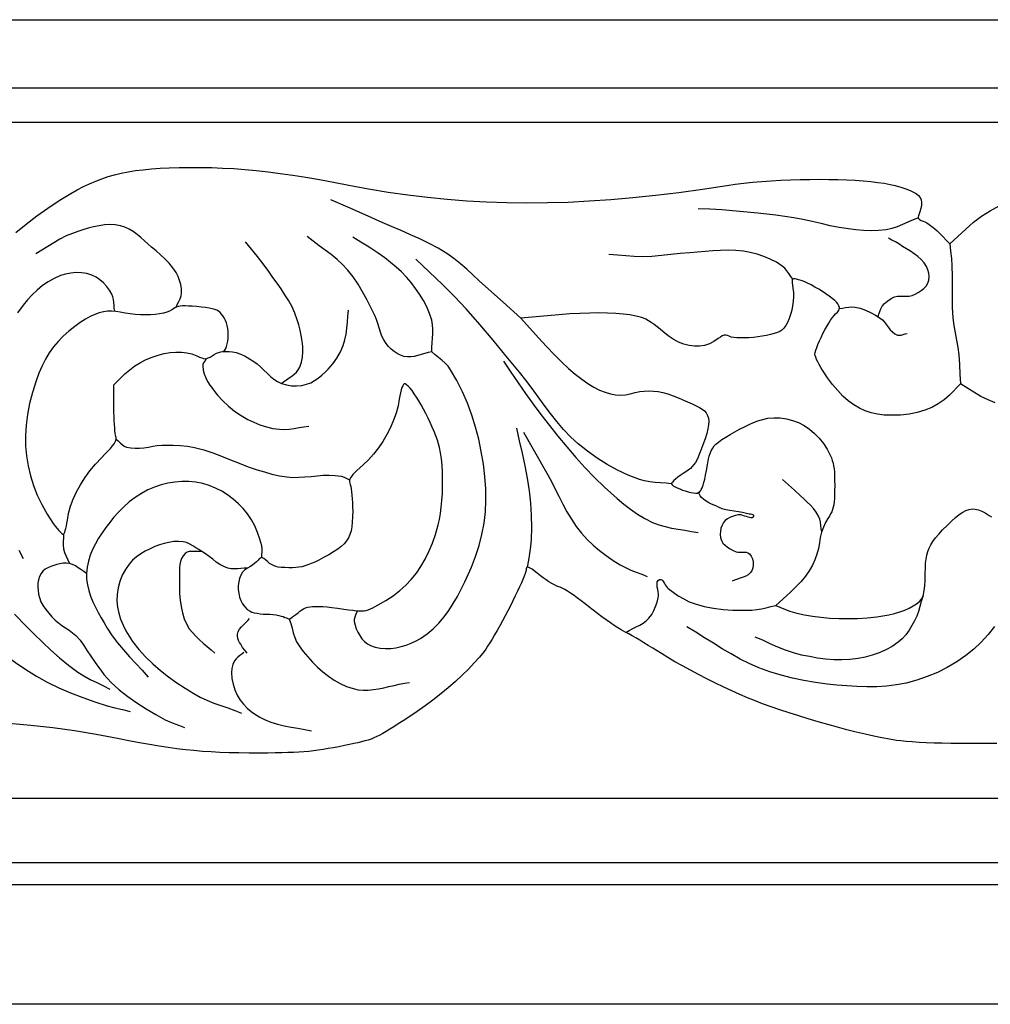
# Model space of a CAD drawing. Extents: x -3.6 to 18.5, y -14.5 to -10.8.
# Drawn here: x 3.6 to 7.1, y -14.4 to -10.8 of the extents above; entities that cross this region are included whole.
import ezdxf

# ---------------------------------------------------------------- set-up
doc = ezdxf.new("R2010")
doc.units = 0
doc.header["$MEASUREMENT"] = 0
doc.layers.add('Vector Layer 1', color=7, linetype='Continuous', lineweight=30)

msp = doc.modelspace()

# ---------------------------------------------------------------- linework, layer by layer
at = {"layer": 'Vector Layer 1', "color": 18, "lineweight": 30, "true_color": 0x000000}
for p, q in [((-3.5464, -11.0866), (17.0899, -11.0866)), ((-3.5464, -11.2114), (17.0899, -11.2114)), ((6.0732, -12.3902), (6.0732, -12.3902)), ((-3.5464, -13.6502), (17.0899, -13.6502)), ((-3.5464, -13.882), (17.0899, -13.882)), ((-3.5464, -13.962), (17.0899, -13.962))]:
    msp.add_line(p, q, dxfattribs=at)
at = {"layer": 'Vector Layer 1', "color": 18, "lineweight": 30, "true_color": 0x000000, "extrusion": (0, 0, -1)}
for points in [[(3.5464, -10.8413), (-17.0899, -10.8413)], [(-3.5606, -11.6097), (-3.5972, -11.579), (-3.6355, -11.5493), (-3.6754, -11.5209), (-3.7166, -11.4938), (-3.7587, -11.4684), (-3.7587, -11.4684), (-3.7817, -11.4555), (-3.8042, -11.4438), (-3.8264, -11.4332), (-3.8485, -11.4237), (-3.8708, -11.4151), (-3.8935, -11.4075), (-3.9167, -11.4009), (-3.9407, -11.3951), (-3.9658, -11.3901), (-3.9921, -11.3859), (-4.0198, -11.3825), (-4.0492, -11.3797), (-4.0804, -11.3775), (-4.1138, -11.3759), (-4.1494, -11.3749), (-4.1876, -11.3743), (-4.1876, -11.3743), (-4.2273, -11.3744), (-4.2668, -11.3751), (-4.3064, -11.3766), (-4.3463, -11.3788), (-4.3867, -11.3818), (-4.4279, -11.3857), (-4.4702, -11.3904), (-4.5139, -11.396), (-4.5592, -11.4024), (-4.6063, -11.4099), (-4.6555, -11.4183), (-4.707, -11.4277), (-4.7612, -11.4381), (-4.7612, -11.4381), (-4.8329, -11.4515), (-4.9041, -11.4633), (-4.975, -11.4735), (-5.0458, -11.4822), (-5.1166, -11.4893), (-5.1877, -11.4949), (-5.2592, -11.4989), (-5.3314, -11.5013), (-5.4043, -11.5022), (-5.4782, -11.5014), (-5.5532, -11.4992), (-5.6296, -11.4953), (-5.7075, -11.4899), (-5.7872, -11.483), (-5.8687, -11.4744), (-5.9523, -11.4643), (-6.0381, -11.4527), (-6.1264, -11.4395), (-6.1264, -11.4395), (-6.1558, -11.4352), (-6.1868, -11.4314), (-6.219, -11.4281), (-6.2522, -11.4252), (-6.2862, -11.4227), (-6.3208, -11.4207), (-6.3557, -11.4191), (-6.3906, -11.418), (-6.4255, -11.4174), (-6.4599, -11.4172), (-6.4938, -11.4174), (-6.5268, -11.4181), (-6.5587, -11.4192), (-6.5894, -11.4208), (-6.6185, -11.4228), (-6.6458, -11.4253), (-6.6712, -11.4282), (-6.6943, -11.4316), (-6.715, -11.4355), (-6.7329, -11.4397), (-6.7329, -11.4397), (-6.7538, -11.4457), (-6.7718, -11.4514), (-6.7871, -11.4572), (-6.7998, -11.4631), (-6.8101, -11.4694), (-6.818, -11.4761), (-6.8236, -11.4834), (-6.8272, -11.4915), (-6.8288, -11.5005), (-6.8286, -11.5106), (-6.8266, -11.522), (-6.823, -11.5347), (-6.8179, -11.549), (-6.8179, -11.549), (-6.8169, -11.5542), (-6.8181, -11.5588), (-6.8214, -11.5627), (-6.8269, -11.5659), (-6.8345, -11.5685), (-6.8345, -11.5685), (-6.8405, -11.5707), (-6.8479, -11.5747), (-6.8563, -11.5802), (-6.8655, -11.587), (-6.875, -11.5947), (-6.8844, -11.603), (-6.8934, -11.6118), (-6.8934, -11.6118), (-6.9305, -11.6497), (-6.9305, -11.6497), (-6.9879, -11.5966), (-6.9879, -11.5966), (-7.0159, -11.5725), (-7.0455, -11.5505), (-7.0767, -11.5307), (-7.1092, -11.5131)], [(-6.8171, -11.5561), (-6.7978, -11.5639), (-6.7788, -11.5722), (-6.7597, -11.5805), (-6.7404, -11.5883), (-6.7208, -11.5947), (-6.7008, -11.5993), (-6.7008, -11.5993), (-6.6738, -11.6024), (-6.6466, -11.603), (-6.6193, -11.6018), (-6.592, -11.5993), (-6.5649, -11.5964), (-6.5649, -11.5964), (-6.5317, -11.5915), (-6.4988, -11.5849), (-6.4661, -11.5773), (-6.4334, -11.5695), (-6.4006, -11.5622), (-6.3676, -11.5561), (-6.3676, -11.5561), (-6.3028, -11.547), (-6.2378, -11.5395), (-6.1727, -11.5332), (-6.1075, -11.5277), (-6.1075, -11.5277), (-6.0651, -11.5252), (-6.0227, -11.5233)], [(-5.061, -12.0399), (-5.0484, -12.0425), (-5.0359, -12.0459), (-5.0233, -12.0496), (-5.0107, -12.0532), (-4.9981, -12.0561), (-4.9855, -12.058), (-4.9731, -12.0582), (-4.9607, -12.0565), (-4.9607, -12.0565), (-4.9481, -12.0523), (-4.9361, -12.0463), (-4.925, -12.0386), (-4.9146, -12.0298), (-4.905, -12.02), (-4.8964, -12.0097), (-4.8964, -12.0097), (-4.8879, -11.9968), (-4.8813, -11.9829), (-4.8759, -11.9683), (-4.8713, -11.9532), (-4.8667, -11.9381), (-4.8616, -11.9232), (-4.8554, -11.9089), (-4.8554, -11.9089), (-4.8412, -11.8801), (-4.8267, -11.8514), (-4.8115, -11.823), (-4.7951, -11.7954), (-4.7773, -11.7689), (-4.7575, -11.7438), (-4.7575, -11.7438), (-4.7391, -11.7242), (-4.7191, -11.7061), (-4.6981, -11.6891), (-4.6765, -11.6728), (-4.6545, -11.6568), (-4.6327, -11.6407), (-4.6114, -11.624)], [(-5.9262, -12.5164), (-5.9067, -12.5142), (-5.8871, -12.5125), (-5.8675, -12.5109), (-5.8481, -12.5087), (-5.8289, -12.5053), (-5.8102, -12.5), (-5.8102, -12.5), (-5.7704, -12.4846), (-5.7316, -12.4665), (-5.694, -12.4459), (-5.6577, -12.4231), (-5.6228, -12.3982), (-5.5896, -12.3714), (-5.5896, -12.3714), (-5.5623, -12.3463), (-5.5368, -12.3195), (-5.5126, -12.2914), (-5.4896, -12.2622), (-5.4672, -12.2323), (-5.4452, -12.2021), (-5.4231, -12.1718), (-5.4008, -12.142), (-5.3777, -12.1128), (-5.3777, -12.1128), (-5.3298, -12.0555), (-5.2822, -11.998), (-5.2341, -11.9409), (-5.1848, -11.8848), (-5.1848, -11.8848), (-5.143, -11.8404), (-5.1, -11.7971), (-5.1, -11.7971), (-5.0521, -11.7509), (-5.0036, -11.7051)], [(-6.5322, -11.8836), (-6.5434, -11.8821), (-6.5546, -11.8802), (-6.5659, -11.8785), (-6.5771, -11.8776), (-6.5882, -11.8784), (-6.5882, -11.8784), (-6.6075, -11.8827), (-6.6263, -11.8892), (-6.6445, -11.8975), (-6.662, -11.9072), (-6.6788, -11.9179), (-6.6788, -11.9179), (-6.6874, -11.9248), (-6.695, -11.9331), (-6.702, -11.9421), (-6.7089, -11.9514), (-6.7159, -11.9603), (-6.7235, -11.9682), (-6.7319, -11.9747), (-6.7417, -11.9792), (-6.7417, -11.9792), (-6.7485, -11.9802), (-6.7555, -11.9793), (-6.7626, -11.9773), (-6.7697, -11.9751), (-6.7767, -11.9734)], [(-6.0945, -12.5993), (-6.0883, -12.597), (-6.0803, -12.5936), (-6.0711, -12.5894), (-6.0614, -12.5843), (-6.0517, -12.5786), (-6.0427, -12.5725), (-6.035, -12.566), (-6.0292, -12.5593), (-6.026, -12.5526), (-6.026, -12.5526), (-6.0261, -12.5493), (-6.0277, -12.5461), (-6.03, -12.5429), (-6.032, -12.5397)], [(-6.0945, -12.5993), (-6.1081, -12.6049), (-6.1224, -12.6087), (-6.1373, -12.6114), (-6.1525, -12.6135), (-6.1677, -12.6156), (-6.1826, -12.6183), (-6.1972, -12.6222), (-6.1972, -12.6222), (-6.2013, -12.6232), (-6.2062, -12.6239), (-6.2112, -12.6246), (-6.2158, -12.6256), (-6.2195, -12.6271), (-6.2217, -12.6293), (-6.222, -12.6324), (-6.222, -12.6324), (-6.2201, -12.6363), (-6.2171, -12.6383), (-6.2129, -12.6388), (-6.208, -12.6381), (-6.2024, -12.6366), (-6.1964, -12.6345), (-6.1901, -12.6323), (-6.1838, -12.6301), (-6.1776, -12.6285), (-6.1718, -12.6277), (-6.1665, -12.628), (-6.1665, -12.628), (-6.1566, -12.6303), (-6.1467, -12.6334), (-6.1371, -12.6373), (-6.1282, -12.6422), (-6.1203, -12.6483), (-6.1139, -12.6558), (-6.1139, -12.6558), (-6.1085, -12.6654), (-6.1047, -12.676), (-6.1025, -12.6872), (-6.102, -12.6985), (-6.1034, -12.7097), (-6.1066, -12.7201), (-6.1066, -12.7201), (-6.112, -12.7296), (-6.1195, -12.7379), (-6.1284, -12.7449), (-6.1384, -12.7511), (-6.1488, -12.7564), (-6.1592, -12.761), (-6.1592, -12.761), (-6.1659, -12.7628), (-6.1733, -12.7632), (-6.1808, -12.7629), (-6.1883, -12.7626), (-6.1954, -12.7629), (-6.2019, -12.7646), (-6.2074, -12.7683), (-6.2074, -12.7683), (-6.2137, -12.7767), (-6.2182, -12.7867), (-6.2207, -12.7976), (-6.2213, -12.8088), (-6.2198, -12.8198), (-6.2162, -12.8297), (-6.2162, -12.8297), (-6.2105, -12.8377), (-6.2032, -12.844), (-6.1944, -12.8489), (-6.1847, -12.853), (-6.1745, -12.8564), (-6.1641, -12.8598), (-6.154, -12.8634), (-6.1446, -12.8677)], [(-7.1003, -13.4532), (-7.0666, -13.4535), (-7.033, -13.4536), (-6.9996, -13.4536), (-6.9667, -13.4533), (-6.9347, -13.4529), (-6.9036, -13.4522), (-6.874, -13.4514), (-6.8458, -13.4503), (-6.8195, -13.449), (-6.7953, -13.4476), (-6.7735, -13.4459), (-6.7542, -13.444), (-6.7378, -13.4419), (-6.7378, -13.4419), (-6.7128, -13.4379), (-6.6855, -13.4328), (-6.6562, -13.4267), (-6.6253, -13.4198), (-6.5929, -13.4121), (-6.5594, -13.4037), (-6.5251, -13.3946), (-6.4902, -13.3851), (-6.4551, -13.375), (-6.42, -13.3646), (-6.3852, -13.3538), (-6.351, -13.3428), (-6.3177, -13.3317), (-6.2856, -13.3205), (-6.2549, -13.3094), (-6.226, -13.2983), (-6.226, -13.2983), (-6.2005, -13.2879), (-6.1732, -13.2762), (-6.1445, -13.2633), (-6.1148, -13.2494), (-6.0846, -13.2349), (-6.0542, -13.2197), (-6.024, -13.2043), (-5.9944, -13.1887), (-5.9658, -13.1731), (-5.9387, -13.1578), (-5.9134, -13.143), (-5.8903, -13.1289), (-5.8903, -13.1289), (-5.8747, -13.1191), (-5.8587, -13.1092), (-5.8426, -13.0994), (-5.8268, -13.0899), (-5.8115, -13.0808), (-5.7971, -13.0723), (-5.7837, -13.0646), (-5.7718, -13.0578), (-5.7615, -13.0521), (-5.7532, -13.0477), (-5.7532, -13.0477), (-5.744, -13.0426), (-5.7328, -13.0358), (-5.7199, -13.0274), (-5.7057, -13.0178), (-5.6906, -13.0071), (-5.6749, -12.9957), (-5.6589, -12.9838), (-5.6431, -12.9717), (-5.6277, -12.9596), (-5.6277, -12.9596), (-5.6142, -12.9488), (-5.6007, -12.9385), (-5.5873, -12.9287), (-5.5745, -12.9195), (-5.5623, -12.9112), (-5.5511, -12.9038), (-5.5409, -12.8976), (-5.5322, -12.8926), (-5.525, -12.8891), (-5.5197, -12.8872), (-5.5197, -12.8872), (-5.5126, -12.8848), (-5.504, -12.8809), (-5.4944, -12.8759), (-5.4841, -12.8698), (-5.4736, -12.8629), (-5.4632, -12.8556), (-5.4534, -12.8479), (-5.4534, -12.8479), (-5.4413, -12.8382), (-5.4312, -12.8303), (-5.4229, -12.8242), (-5.4162, -12.82), (-5.411, -12.8174), (-5.4071, -12.8165), (-5.4043, -12.8172), (-5.4026, -12.8195), (-5.4016, -12.8231), (-5.4013, -12.8283), (-5.4013, -12.8283), (-5.4006, -12.833), (-5.3984, -12.8401), (-5.395, -12.8494), (-5.3903, -12.8607), (-5.3846, -12.8736), (-5.378, -12.888), (-5.3706, -12.9037), (-5.3625, -12.9204), (-5.3538, -12.9378), (-5.3447, -12.9558), (-5.3352, -12.974), (-5.3256, -12.9924), (-5.3159, -13.0105), (-5.3062, -13.0282), (-5.2967, -13.0453), (-5.2875, -13.0615), (-5.2787, -13.0766), (-5.2704, -13.0903), (-5.2628, -13.1024), (-5.2559, -13.1127), (-5.25, -13.1209), (-5.25, -13.1209), (-5.2335, -13.1413), (-5.2147, -13.1625), (-5.1937, -13.1844), (-5.1709, -13.2067), (-5.1463, -13.2293), (-5.1204, -13.2519), (-5.0934, -13.2744), (-5.0654, -13.2964), (-5.0368, -13.3177), (-5.0078, -13.3382), (-4.9787, -13.3577), (-4.9787, -13.3577), (-4.9584, -13.3708), (-4.9403, -13.3825), (-4.9241, -13.3928), (-4.9097, -13.4019), (-4.8965, -13.4098), (-4.8845, -13.4168), (-4.8733, -13.4228), (-4.8627, -13.4281), (-4.8523, -13.4328), (-4.8419, -13.4369), (-4.8312, -13.4406), (-4.82, -13.444), (-4.8079, -13.4472), (-4.7948, -13.4503), (-4.7802, -13.4535), (-4.764, -13.4568), (-4.7458, -13.4604), (-4.7254, -13.4645), (-4.7254, -13.4645), (-4.7056, -13.4683), (-4.6869, -13.4717), (-4.6691, -13.4746), (-4.6517, -13.4772), (-4.6346, -13.4795), (-4.6174, -13.4814), (-4.5998, -13.483), (-4.5815, -13.4843), (-4.5623, -13.4853), (-4.5418, -13.4861), (-4.5197, -13.4867), (-4.4958, -13.4871), (-4.4698, -13.4874), (-4.4413, -13.4875), (-4.4413, -13.4875), (-4.4019, -13.4874), (-4.365, -13.487), (-4.33, -13.4862), (-4.2967, -13.4851), (-4.2647, -13.4835), (-4.2335, -13.4814), (-4.2027, -13.4789), (-4.1721, -13.4757), (-4.1411, -13.472), (-4.1095, -13.4677), (-4.0768, -13.4626), (-4.0426, -13.4569), (-4.0066, -13.4504), (-3.9683, -13.4432), (-3.9274, -13.4351), (-3.9274, -13.4351), (-3.8496, -13.4204), (-3.7716, -13.4077), (-3.6931, -13.3968), (-3.6142, -13.388), (-3.5346, -13.381)], [(-5.7614, -13.0521), (-5.7737, -13.0451), (-5.7864, -13.0387), (-5.7992, -13.0323), (-5.8118, -13.0258), (-5.8238, -13.0185), (-5.835, -13.0103), (-5.845, -13.0006), (-5.845, -13.0006), (-5.8547, -12.9878), (-5.8626, -12.9737), (-5.869, -12.9587), (-5.8743, -12.9432), (-5.8786, -12.9276), (-5.8786, -12.9276), (-5.8795, -12.9208), (-5.8792, -12.9133), (-5.878, -12.9054), (-5.8765, -12.8974), (-5.8751, -12.8895), (-5.8741, -12.8821), (-5.874, -12.8753), (-5.8751, -12.8695), (-5.878, -12.8649), (-5.883, -12.8618), (-5.883, -12.8618), (-5.8873, -12.8613), (-5.8911, -12.8628), (-5.8945, -12.8659), (-5.8977, -12.8702), (-5.9007, -12.8752), (-5.9036, -12.8805), (-5.9067, -12.8857), (-5.91, -12.8903), (-5.9137, -12.894), (-5.9137, -12.894), (-5.9318, -12.9075), (-5.9506, -12.9202), (-5.9702, -12.9316), (-5.9905, -12.9415), (-6.0116, -12.9495), (-6.0116, -12.9495), (-6.0446, -12.9586), (-6.0784, -12.9651), (-6.1127, -12.9693), (-6.1472, -12.9716), (-6.1817, -12.9722), (-6.2162, -12.9714), (-6.2162, -12.9714), (-6.2336, -12.9698), (-6.2509, -12.9668), (-6.2681, -12.963), (-6.2853, -12.959), (-6.3025, -12.9554)], [(-6.833, -12.9232), (-6.8275, -12.9409), (-6.8225, -12.9587), (-6.8173, -12.9765), (-6.8112, -12.9939), (-6.8035, -13.0106), (-6.8035, -13.0106), (-6.794, -13.0277), (-6.7836, -13.0445), (-6.7721, -13.0604), (-6.7592, -13.075), (-6.7446, -13.0879), (-6.7446, -13.0879), (-6.723, -13.1026), (-6.7, -13.1154), (-6.6757, -13.126), (-6.6507, -13.1348), (-6.6251, -13.1417), (-6.5993, -13.1467), (-6.5993, -13.1467), (-6.5703, -13.1502), (-6.541, -13.1515), (-6.5117, -13.1508), (-6.4823, -13.1485), (-6.453, -13.1447), (-6.4239, -13.1397), (-6.3951, -13.1338), (-6.3951, -13.1338), (-6.3663, -13.1261), (-6.3382, -13.1162), (-6.3104, -13.1049), (-6.2829, -13.0929), (-6.2554, -13.0808), (-6.2277, -13.0695)], [(-4.3949, -13.1273), (-4.3867, -13.1168), (-4.3785, -13.1063), (-4.3715, -13.0951), (-4.3715, -13.0951), (-4.3678, -13.0882), (-4.3642, -13.081), (-4.3613, -13.0736), (-4.3596, -13.0661), (-4.3598, -13.0586), (-4.3598, -13.0586), (-4.3627, -13.049), (-4.3677, -13.0403), (-4.3742, -13.0322), (-4.3815, -13.0246), (-4.3893, -13.0171), (-4.3968, -13.0095), (-4.4036, -13.0016)], [(-7.0922, -13.0313), (-7.0688, -13.0601), (-7.0436, -13.0872), (-7.0167, -13.1125), (-6.9881, -13.1356), (-6.9881, -13.1356), (-6.9555, -13.1582), (-6.9213, -13.1785), (-6.8856, -13.1965), (-6.8488, -13.2119), (-6.8111, -13.2248), (-6.7728, -13.2349), (-6.7728, -13.2349), (-6.7378, -13.2416), (-6.7025, -13.2458), (-6.6668, -13.2481), (-6.6309, -13.2486), (-6.595, -13.2476), (-6.5591, -13.2454), (-6.5233, -13.2423), (-6.4877, -13.2386), (-6.4877, -13.2386), (-6.4457, -13.2332), (-6.4039, -13.2261), (-6.3624, -13.2173), (-6.3214, -13.2067), (-6.2809, -13.1942), (-6.2412, -13.1798), (-6.2412, -13.1798), (-6.207, -13.165), (-6.1738, -13.1483), (-6.1413, -13.1301), (-6.1092, -13.1109), (-6.0775, -13.0911), (-6.0458, -13.0712), (-6.014, -13.0515), (-5.9818, -13.0326)], [(-17.0899, -14.3942), (3.5464, -14.3942)]]:
    msp.add_lwpolyline(points, dxfattribs=at)
at = {"layer": 'Vector Layer 1', "color": 18, "lineweight": 30, "true_color": 0x000000}
for points in [[(5.3828, -11.9181), (5.319, -11.8606), (5.2548, -11.8035), (5.2548, -11.8035), (5.2321, -11.7832), (5.2097, -11.7624), (5.1873, -11.7418), (5.1644, -11.7217), (5.1407, -11.7027), (5.1159, -11.6852), (5.1159, -11.6852), (5.0843, -11.666), (5.0516, -11.6485), (5.0182, -11.6325), (4.9843, -11.6173), (4.9502, -11.6025), (4.916, -11.5878), (4.8822, -11.5726), (4.8822, -11.5726), (4.8205, -11.5449), (4.7585, -11.5179), (4.6966, -11.4908)], [(4.1382, -11.8789), (4.1428, -11.8688), (4.148, -11.8587), (4.1529, -11.8486), (4.1566, -11.8383), (4.1585, -11.8275), (4.1585, -11.8275), (4.1581, -11.8122), (4.1556, -11.797), (4.1512, -11.782), (4.1453, -11.7676), (4.1382, -11.7539), (4.1382, -11.7539), (4.1266, -11.7362), (4.1132, -11.7198), (4.0983, -11.7044), (4.0826, -11.6898), (4.0663, -11.6757), (4.0499, -11.6619), (4.0499, -11.6619), (4.037, -11.6506), (4.024, -11.6389), (4.0109, -11.6272), (3.9975, -11.616), (3.9836, -11.6058), (3.9691, -11.5968), (3.9538, -11.5897), (3.9377, -11.5847), (3.9377, -11.5847), (3.9186, -11.5816), (3.8993, -11.5808), (3.8799, -11.5819), (3.8604, -11.5846), (3.8409, -11.5887), (3.8215, -11.5938), (3.8023, -11.5996), (3.7834, -11.6059), (3.7648, -11.6123), (3.7648, -11.6123), (3.7415, -11.6217), (3.7191, -11.6332), (3.6972, -11.646), (3.6757, -11.6595), (3.6542, -11.673), (3.6324, -11.6858)], [(4.5187, -12.1539), (4.5274, -12.1469), (4.5366, -12.1403), (4.5461, -12.1339), (4.5555, -12.1274), (4.5644, -12.1206), (4.5724, -12.1132), (4.5792, -12.1048), (4.5844, -12.0953), (4.5844, -12.0953), (4.5904, -12.0774), (4.594, -12.0588), (4.5955, -12.0398), (4.5952, -12.0204), (4.5932, -12.0008), (4.5901, -11.9813), (4.5859, -11.9619), (4.5809, -11.9429), (4.5756, -11.9244), (4.5756, -11.9244), (4.5672, -11.9007), (4.5568, -11.8779), (4.5447, -11.8557), (4.5314, -11.8341), (4.5172, -11.813), (4.5026, -11.7921), (4.4878, -11.7713), (4.4733, -11.7505), (4.4733, -11.7505), (4.4532, -11.7227), (4.4319, -11.6958), (4.4101, -11.6691), (4.3886, -11.6424)], [(5.061, -12.0399), (5.0615, -12.0235), (5.0626, -12.0071), (5.064, -11.9907), (5.0649, -11.9743), (5.0651, -11.958), (5.064, -11.9418), (5.061, -11.9259), (5.061, -11.9259), (5.0533, -11.9013), (5.0432, -11.8776), (5.031, -11.8545), (5.0173, -11.8323), (5.0025, -11.8108), (4.9869, -11.79), (4.9869, -11.79), (4.9701, -11.7701), (4.9519, -11.7515), (4.9325, -11.7339), (4.9124, -11.7171), (4.892, -11.7009), (4.892, -11.7009), (4.8641, -11.6809), (4.8351, -11.6624), (4.8057, -11.6445), (4.7765, -11.6264)], [(6.6718, -11.9132), (6.6749, -11.9035), (6.6777, -11.8937), (6.6811, -11.8841), (6.6861, -11.8755), (6.6861, -11.8755), (6.6955, -11.8649), (6.7065, -11.8556), (6.7186, -11.8479), (6.7314, -11.8419), (6.7314, -11.8419), (6.7416, -11.8394), (6.7521, -11.8387), (6.7629, -11.839), (6.7736, -11.8393), (6.7842, -11.8386), (6.7943, -11.836), (6.7943, -11.836), (6.8056, -11.8313), (6.8168, -11.8256), (6.8275, -11.819), (6.8371, -11.8113), (6.8452, -11.8024), (6.8513, -11.7922), (6.8513, -11.7922), (6.8548, -11.7806), (6.8559, -11.7683), (6.8548, -11.7558), (6.8517, -11.7436), (6.8469, -11.7323), (6.8469, -11.7323), (6.8383, -11.7187), (6.8277, -11.7067), (6.8156, -11.6959), (6.8024, -11.6861), (6.7884, -11.6769), (6.7741, -11.6681), (6.7598, -11.6594), (6.7461, -11.6505), (6.7461, -11.6505), (6.7342, -11.6432), (6.7218, -11.6366), (6.7095, -11.63)], [(6.9305, -11.6497), (6.9333, -11.6762), (6.9362, -11.7026), (6.9384, -11.7291), (6.9384, -11.7291), (6.9395, -11.7668), (6.9393, -11.8045), (6.9389, -11.8423), (6.9392, -11.88), (6.9413, -11.9176), (6.9413, -11.9176), (6.9447, -11.9443), (6.9494, -11.9709), (6.9546, -11.9973), (6.9595, -12.0239), (6.9632, -12.0506), (6.9632, -12.0506), (6.9659, -12.0852), (6.9673, -12.12), (6.9687, -12.1548)], [(6.3642, -11.7773), (6.3569, -11.7675), (6.3501, -11.7574), (6.343, -11.7474), (6.3352, -11.7382), (6.3262, -11.7303), (6.3262, -11.7303), (6.3052, -11.7167), (6.2828, -11.7053), (6.2593, -11.6957), (6.2351, -11.6879), (6.2105, -11.6817), (6.1858, -11.6769), (6.1858, -11.6769), (6.1584, -11.6737), (6.1308, -11.6728), (6.1031, -11.6736), (6.0753, -11.6756), (6.0475, -11.6781), (6.0197, -11.6807), (5.9919, -11.6827), (5.9919, -11.6827), (5.9578, -11.6854), (5.9237, -11.6889), (5.8896, -11.6925), (5.8555, -11.6954), (5.8213, -11.6967), (5.8213, -11.6967), (5.7911, -11.6959), (5.7609, -11.6937), (5.7308, -11.691), (5.7006, -11.6885)], [(3.9168, -11.8934), (3.9155, -11.8829), (3.9148, -11.8722), (3.914, -11.8615), (3.9127, -11.851), (3.9104, -11.8408), (3.9065, -11.8312), (3.9065, -11.8312), (3.8979, -11.8168), (3.8878, -11.8032), (3.8763, -11.7907), (3.8635, -11.7796), (3.8496, -11.7703), (3.8347, -11.7631), (3.8347, -11.7631), (3.8164, -11.7576), (3.7974, -11.7546), (3.7778, -11.754), (3.7583, -11.7557), (3.7391, -11.7594), (3.7207, -11.7649), (3.7207, -11.7649), (3.6981, -11.7746), (3.6767, -11.7867), (3.6564, -11.8009), (3.6372, -11.8169), (3.6191, -11.8343), (3.6022, -11.8526), (3.5864, -11.8716), (3.5864, -11.8716), (3.566, -11.8995)], [(7.0941, -12.2237), (7.0686, -12.2135), (7.0428, -12.2008), (7.0167, -12.1854), (7.0167, -12.1854), (6.9687, -12.1548), (6.9687, -12.1548), (6.9289, -12.1956), (6.9289, -12.1956), (6.91, -12.2128), (6.889, -12.2277), (6.8658, -12.2404), (6.8406, -12.2507), (6.8133, -12.2587), (6.7839, -12.2644), (6.7524, -12.2678), (6.7189, -12.2689), (6.7189, -12.2689), (6.6939, -12.2679), (6.6701, -12.2648), (6.6473, -12.2596), (6.6254, -12.2521), (6.6043, -12.2425), (6.5839, -12.2305), (6.5642, -12.2161), (6.5449, -12.1992), (6.5261, -12.1799), (6.5075, -12.1579), (6.4892, -12.1333), (6.4709, -12.1059), (6.4709, -12.1059), (6.4648, -12.0958), (6.4591, -12.0858), (6.4541, -12.0762), (6.4499, -12.0673), (6.4467, -12.0596), (6.4447, -12.0533), (6.444, -12.0488), (6.444, -12.0488), (6.4448, -12.0426), (6.447, -12.0343), (6.4504, -12.0243), (6.4549, -12.0129), (6.4602, -12.0006), (6.4663, -11.9875), (6.4729, -11.9742), (6.4798, -11.961), (6.4868, -11.9481), (6.4938, -11.9361), (6.5006, -11.9252), (6.507, -11.9158), (6.5129, -11.9082), (6.5179, -11.9029), (6.5179, -11.9029), (6.525, -11.8962), (6.5296, -11.8904), (6.5319, -11.8851), (6.5321, -11.8797), (6.5302, -11.8738), (6.5264, -11.8668), (6.5264, -11.8668), (6.5219, -11.861), (6.5151, -11.8543), (6.5061, -11.8469), (6.4956, -11.8389), (6.4837, -11.8305), (6.4708, -11.8221), (6.4574, -11.8138), (6.4437, -11.8059), (6.4301, -11.7986), (6.4171, -11.792), (6.4049, -11.7865), (6.394, -11.7822), (6.3846, -11.7794), (6.3846, -11.7794), (6.3769, -11.7776), (6.3709, -11.7766), (6.3665, -11.7765), (6.3635, -11.7777), (6.3618, -11.7803), (6.3612, -11.7847), (6.3616, -11.791), (6.3627, -11.7996), (6.3644, -11.8106), (6.3644, -11.8106), (6.366, -11.8255), (6.3662, -11.8412), (6.3653, -11.8574), (6.3632, -11.8738), (6.36, -11.8899), (6.3559, -11.9055), (6.351, -11.9201), (6.3452, -11.9335), (6.3389, -11.9451), (6.3319, -11.9548), (6.3245, -11.9621), (6.3245, -11.9621), (6.3177, -11.9663), (6.3084, -11.9703), (6.297, -11.974), (6.2839, -11.9775), (6.2694, -11.9806), (6.254, -11.9833), (6.238, -11.9856), (6.2218, -11.9875), (6.2057, -11.9888), (6.1903, -11.9896), (6.1757, -11.9898), (6.1625, -11.9893), (6.151, -11.9882), (6.1415, -11.9864), (6.1345, -11.9838), (6.1345, -11.9838), (6.1281, -11.981), (6.122, -11.9798), (6.1159, -11.9802), (6.1096, -11.9824), (6.1026, -11.9863), (6.0949, -11.992), (6.0949, -11.992), (6.0793, -12.0028), (6.0628, -12.011), (6.0454, -12.0164), (6.0274, -12.0193), (6.0089, -12.0195), (5.9899, -12.0171), (5.9708, -12.0122), (5.9516, -12.0046), (5.9325, -11.9946), (5.9137, -11.982), (5.8953, -11.9669), (5.8953, -11.9669), (5.8851, -11.9581), (5.8744, -11.9496), (5.8636, -11.9415), (5.853, -11.9342), (5.8428, -11.9277), (5.8334, -11.9223), (5.8251, -11.9182), (5.8183, -11.9156), (5.8183, -11.9156), (5.7986, -11.9108), (5.7764, -11.9068), (5.7518, -11.9037), (5.7249, -11.9014), (5.6957, -11.9), (5.6645, -11.8995), (5.6312, -11.8999), (5.596, -11.9011), (5.5589, -11.9032), (5.5201, -11.9062), (5.5201, -11.9062), (5.3828, -11.9181), (5.3828, -11.9181), (5.4466, -11.9895), (5.4466, -11.9895), (5.4754, -12.0211), (5.503, -12.0499), (5.5294, -12.0761), (5.5547, -12.0995), (5.579, -12.1203), (5.6022, -12.1385), (5.6246, -12.1541), (5.646, -12.1672), (5.6667, -12.1778), (5.6866, -12.1859), (5.7059, -12.1916), (5.7245, -12.1949), (5.7426, -12.1959), (5.7602, -12.1946), (5.7773, -12.191), (5.7773, -12.191), (5.7948, -12.1867), (5.8116, -12.1835), (5.828, -12.1815), (5.8443, -12.1808), (5.8608, -12.1815), (5.8776, -12.1835), (5.8951, -12.187), (5.9134, -12.1919), (5.9328, -12.1984), (5.9536, -12.2064), (5.9761, -12.2161), (6.0004, -12.2274), (6.0268, -12.2405), (6.0268, -12.2405), (6.037, -12.2464), (6.0453, -12.253), (6.0518, -12.2605), (6.0565, -12.269), (6.0594, -12.2788), (6.0605, -12.2901), (6.0598, -12.3031), (6.0574, -12.3179), (6.0532, -12.3348), (6.0474, -12.354), (6.0398, -12.3756), (6.0398, -12.3756), (6.0335, -12.3927), (6.0278, -12.4072), (6.0225, -12.4196), (6.0174, -12.4301), (6.0123, -12.4391), (6.0069, -12.4469), (6.001, -12.4538), (5.9944, -12.4602), (5.9869, -12.4663), (5.9782, -12.4725), (5.9681, -12.4792), (5.9681, -12.4792), (5.958, -12.4859), (5.9489, -12.4925), (5.9409, -12.4988), (5.9344, -12.5046), (5.9296, -12.5096), (5.9268, -12.5136), (5.9262, -12.5164), (5.9262, -12.5164), (5.9282, -12.5195), (5.9326, -12.5231), (5.9389, -12.5269), (5.9468, -12.5308), (5.9558, -12.5347), (5.9657, -12.5384), (5.976, -12.5418), (5.9863, -12.5447), (5.9964, -12.5471), (6.0058, -12.5487), (6.0141, -12.5495), (6.0141, -12.5495), (6.0187, -12.5492), (6.0229, -12.5479), (6.0268, -12.5455), (6.0304, -12.5418), (6.0338, -12.5367), (6.0371, -12.53), (6.0402, -12.5215), (6.0433, -12.5112), (6.0463, -12.4988), (6.0494, -12.4843), (6.0527, -12.4675), (6.0561, -12.4481), (6.0597, -12.4262), (6.0597, -12.4262), (6.0619, -12.4165), (6.0653, -12.4065), (6.0698, -12.3966), (6.0749, -12.3874), (6.0805, -12.3795), (6.0863, -12.3732), (6.0863, -12.3732), (6.096, -12.3652), (6.1082, -12.3565), (6.1223, -12.3473), (6.1379, -12.3378), (6.1545, -12.3283), (6.1718, -12.3191), (6.1892, -12.3103), (6.2063, -12.3022), (6.2226, -12.2951), (6.2377, -12.2892), (6.2511, -12.2847), (6.2511, -12.2847), (6.2734, -12.2796), (6.2959, -12.2774), (6.3185, -12.278), (6.3408, -12.2812), (6.3628, -12.287), (6.3841, -12.2953), (6.4046, -12.3059), (6.4241, -12.3188), (6.4423, -12.3339), (6.4591, -12.3511), (6.4742, -12.3703), (6.4874, -12.3914), (6.4874, -12.3914), (6.4936, -12.4028), (6.4988, -12.4131), (6.5031, -12.4228), (6.5066, -12.4321), (6.5093, -12.4416), (6.5114, -12.4516), (6.513, -12.4624), (6.514, -12.4745), (6.5147, -12.4883), (6.515, -12.5041), (6.5151, -12.5224), (6.5151, -12.5224), (6.515, -12.5405), (6.5147, -12.5561), (6.5141, -12.5696), (6.5132, -12.5813), (6.5118, -12.5915), (6.5099, -12.6005), (6.5075, -12.6088), (6.5044, -12.6166), (6.5006, -12.6243), (6.496, -12.6323), (6.4905, -12.6408), (6.4905, -12.6408), (6.482, -12.6556), (6.4745, -12.6726), (6.4681, -12.691), (6.4632, -12.71), (6.4601, -12.7287), (6.4601, -12.7287), (6.4566, -12.7499), (6.4513, -12.7704), (6.444, -12.7905), (6.4347, -12.8101), (6.4232, -12.8296), (6.4095, -12.849), (6.3936, -12.8684), (6.3753, -12.8879), (6.3546, -12.9078), (6.3546, -12.9078), (6.3025, -12.9554), (6.3025, -12.9554), (6.3313, -12.9673), (6.3313, -12.9673), (6.3538, -12.9755), (6.3787, -12.9827), (6.4057, -12.9888), (6.4347, -12.9939), (6.4652, -12.9978), (6.4971, -13.0005), (6.53, -13.0021), (6.5637, -13.0025), (6.5979, -13.0016), (6.6324, -12.9995), (6.6667, -12.9962)], [(3.7461, -12.6475), (3.7507, -12.6226), (3.7579, -12.5971), (3.7675, -12.5712), (3.7794, -12.5452), (3.7935, -12.5194), (3.8096, -12.4939), (3.8276, -12.4691), (3.8473, -12.4452), (3.8687, -12.4224), (3.8687, -12.4224), (3.8815, -12.4095), (3.8924, -12.398), (3.9014, -12.388), (3.9087, -12.3793), (3.9144, -12.3717), (3.9185, -12.365), (3.9211, -12.3592), (3.9224, -12.354), (3.9225, -12.3494), (3.9215, -12.3452), (3.9215, -12.3452), (3.9202, -12.3407), (3.919, -12.3338), (3.9179, -12.3248), (3.9168, -12.314), (3.9159, -12.3016), (3.9152, -12.2881), (3.9145, -12.2737), (3.9141, -12.2586), (3.9139, -12.2431), (3.9139, -12.2431), (3.9132, -12.1587), (3.9132, -12.1587), (3.9539, -12.1197), (3.9539, -12.1197), (3.9713, -12.1044), (3.9901, -12.0906), (4.0099, -12.0783), (4.0306, -12.0677), (4.0518, -12.0587), (4.0734, -12.0514), (4.095, -12.0459), (4.1165, -12.0423), (4.1375, -12.0405), (4.1579, -12.0408), (4.1774, -12.0431), (4.1958, -12.0475), (4.2127, -12.0541), (4.2127, -12.0541), (4.2228, -12.0587), (4.2309, -12.062), (4.2377, -12.064), (4.2436, -12.0646), (4.2491, -12.064), (4.2547, -12.062), (4.261, -12.0587), (4.2683, -12.0541), (4.2683, -12.0541), (4.2764, -12.0493), (4.2847, -12.0451), (4.2927, -12.0418), (4.2997, -12.0396), (4.3052, -12.0388), (4.3052, -12.0388), (4.3099, -12.0375), (4.314, -12.0337), (4.3177, -12.0278), (4.3207, -12.0202), (4.3232, -12.0111), (4.325, -12.0009), (4.3261, -11.9899), (4.3265, -11.9785), (4.3262, -11.967), (4.325, -11.9556), (4.3231, -11.9449), (4.3203, -11.935), (4.3166, -11.9263), (4.3166, -11.9263), (4.3118, -11.9174), (4.3073, -11.9098), (4.3026, -11.9034), (4.2976, -11.898), (4.292, -11.8935), (4.2855, -11.8898), (4.2778, -11.8868), (4.2686, -11.8843), (4.2577, -11.8822), (4.2448, -11.8803), (4.2296, -11.8786), (4.2118, -11.8768), (4.2118, -11.8768), (4.1961, -11.8755), (4.1827, -11.8746), (4.1713, -11.8742), (4.1616, -11.8743), (4.1533, -11.875), (4.1462, -11.8763), (4.1399, -11.8783), (4.134, -11.8809), (4.1285, -11.8843), (4.1228, -11.8884), (4.1228, -11.8884), (4.1151, -11.8931), (4.1049, -11.8971), (4.0925, -11.9004), (4.0783, -11.903), (4.0625, -11.9049), (4.0456, -11.9061), (4.0278, -11.9065), (4.0094, -11.9061), (3.9908, -11.905), (3.9723, -11.9031), (3.9542, -11.9004), (3.9369, -11.8969), (3.9369, -11.8969), (3.9214, -11.894), (3.9062, -11.8927), (3.8912, -11.8931), (3.8761, -11.8953), (3.8607, -11.8992), (3.8448, -11.905), (3.8283, -11.9128), (3.811, -11.9225), (3.7925, -11.9343), (3.7728, -11.9482), (3.7728, -11.9482), (3.7508, -11.9655), (3.7307, -11.9834), (3.7125, -12.0021), (3.6959, -12.0219), (3.6809, -12.043), (3.6673, -12.0657), (3.6548, -12.0901), (3.6434, -12.1165), (3.6329, -12.145), (3.6329, -12.145), (3.62, -12.1861), (3.6098, -12.2263), (3.6023, -12.2656), (3.5973, -12.3042), (3.595, -12.342), (3.5954, -12.3791), (3.5985, -12.4156), (3.6042, -12.4516), (3.6126, -12.487), (3.6237, -12.5221), (3.6375, -12.5567), (3.654, -12.5911), (3.6733, -12.6252), (3.6952, -12.6591), (3.6952, -12.6591), (3.7022, -12.6688), (3.709, -12.6775), (3.7154, -12.6849), (3.7212, -12.6908), (3.7261, -12.6951), (3.7299, -12.6973), (3.7325, -12.6974), (3.7325, -12.6974), (3.7344, -12.6951), (3.7364, -12.6907), (3.7385, -12.6845), (3.7407, -12.6767), (3.7427, -12.6678), (3.7445, -12.6579), (3.7461, -12.6475)], [(4.3052, -12.0388), (4.3176, -12.0391), (4.3301, -12.0391), (4.3425, -12.0397), (4.3547, -12.0418), (4.3547, -12.0418), (4.3715, -12.0477), (4.3876, -12.0555), (4.4032, -12.0645), (4.4184, -12.0741), (4.4184, -12.0741), (4.4314, -12.0835), (4.4436, -12.0942), (4.4554, -12.1056), (4.467, -12.1171), (4.4788, -12.1282), (4.4912, -12.1384), (4.5044, -12.1472), (4.5187, -12.1539), (4.5187, -12.1539), (4.5363, -12.159), (4.5546, -12.1619), (4.5732, -12.1626), (4.5917, -12.1609), (4.6095, -12.1568), (4.6095, -12.1568), (4.6243, -12.1512), (4.6383, -12.1436), (4.6515, -12.1345), (4.6641, -12.1243), (4.6759, -12.1133), (4.6872, -12.1019), (4.6872, -12.1019), (4.7038, -12.0828), (4.7185, -12.0621), (4.7312, -12.04), (4.7414, -12.0169), (4.7414, -12.0169), (4.7476, -11.9965), (4.7518, -11.9755), (4.7545, -11.9541), (4.7565, -11.9325), (4.7584, -11.9109), (4.7611, -11.8895)], [(4.7925, -12.9741), (4.7897, -12.9818), (4.7863, -12.9896), (4.7833, -12.9973), (4.7814, -13.0051), (4.7814, -13.013), (4.7814, -13.013), (4.7842, -13.026), (4.7885, -13.039), (4.7941, -13.0518), (4.801, -13.0639), (4.8091, -13.075), (4.8184, -13.0849), (4.8288, -13.0931), (4.8403, -13.0995), (4.8403, -13.0995), (4.8574, -13.1055), (4.8754, -13.1092), (4.8939, -13.1107), (4.9128, -13.1101), (4.9318, -13.1076), (4.9507, -13.1035), (4.9692, -13.0978), (4.9872, -13.0908), (5.0044, -13.0828), (5.0205, -13.0737), (5.0205, -13.0737), (5.0442, -13.0575), (5.0661, -13.0391), (5.0865, -13.0187), (5.1053, -12.9966), (5.1227, -12.9731), (5.1388, -12.9483), (5.1538, -12.9226), (5.1677, -12.8963), (5.1808, -12.8696), (5.193, -12.8428), (5.2045, -12.8162), (5.2045, -12.8162), (5.2193, -12.7779), (5.2319, -12.7386), (5.242, -12.6985), (5.2496, -12.6578), (5.2545, -12.6168), (5.2567, -12.5757), (5.256, -12.5347), (5.256, -12.5347), (5.2526, -12.4898), (5.2473, -12.4448), (5.2399, -12.4), (5.2304, -12.3554), (5.2189, -12.3113), (5.2053, -12.2678), (5.1895, -12.2252), (5.1715, -12.1837), (5.1514, -12.1433), (5.1291, -12.1043), (5.1291, -12.1043), (5.1199, -12.0917), (5.1092, -12.0805), (5.0974, -12.0701), (5.0851, -12.0602), (5.0728, -12.0502), (5.061, -12.0399)], [(4.247, -12.0644), (4.2441, -12.0696), (4.2408, -12.0747), (4.2377, -12.0799), (4.2354, -12.0852), (4.2346, -12.0909), (4.2346, -12.0909), (4.236, -12.1055), (4.2397, -12.1197), (4.2452, -12.1335), (4.2522, -12.1469), (4.2604, -12.16), (4.2693, -12.1725), (4.2786, -12.1847), (4.288, -12.1964), (4.288, -12.1964), (4.3067, -12.2172), (4.3273, -12.2363), (4.3495, -12.2538), (4.3729, -12.2695), (4.3972, -12.2835), (4.3972, -12.2835), (4.4188, -12.2941), (4.4412, -12.3031), (4.4642, -12.3105), (4.4877, -12.316), (4.5114, -12.3194), (4.5114, -12.3194), (4.5291, -12.32), (4.5468, -12.3188), (4.5645, -12.3163), (4.5822, -12.3132), (4.5999, -12.3101), (4.6176, -12.3077)], [(5.3204, -12.0739), (5.347, -12.1126), (5.3732, -12.1515), (5.3995, -12.1903), (5.4266, -12.2287), (5.4548, -12.2661), (5.4548, -12.2661), (5.4855, -12.3053), (5.5165, -12.3442), (5.5481, -12.3828), (5.5804, -12.4207), (5.6137, -12.4576), (5.6482, -12.4934), (5.684, -12.5278), (5.684, -12.5278), (5.7069, -12.5486), (5.7302, -12.5691), (5.754, -12.589), (5.7786, -12.6079), (5.804, -12.6254), (5.8303, -12.6413), (5.8577, -12.6552), (5.8577, -12.6552), (5.8801, -12.6639), (5.9031, -12.6706), (5.9266, -12.6757), (5.9505, -12.6798), (5.9745, -12.6836), (5.9985, -12.6875), (6.0221, -12.6923)], [(4.5784, -12.9811), (4.5852, -12.9757), (4.5918, -12.9711), (4.5985, -12.9672), (4.6056, -12.964), (4.6133, -12.9615), (4.6217, -12.9598), (4.6311, -12.9586), (4.6418, -12.9582), (4.6539, -12.9584), (4.6676, -12.9591), (4.6833, -12.9605), (4.701, -12.9625), (4.7211, -12.965), (4.7437, -12.9681), (4.7437, -12.9681), (4.7611, -12.9705), (4.7759, -12.9724), (4.7884, -12.9738), (4.7992, -12.9745), (4.8085, -12.9746), (4.8168, -12.974), (4.8244, -12.9727), (4.8319, -12.9706), (4.8396, -12.9676), (4.8479, -12.9637), (4.8573, -12.9589), (4.868, -12.9531), (4.868, -12.9531), (4.8959, -12.9369), (4.9216, -12.9197), (4.9454, -12.9014), (4.9672, -12.8819), (4.9871, -12.861), (5.0054, -12.8385), (5.022, -12.8144), (5.0371, -12.7884), (5.0508, -12.7606), (5.0632, -12.7306), (5.0745, -12.6984), (5.0846, -12.6638), (5.0846, -12.6638), (5.089, -12.6449), (5.0927, -12.6237), (5.0956, -12.6006), (5.0979, -12.5762), (5.0994, -12.5508), (5.1002, -12.525), (5.1002, -12.4991), (5.0995, -12.4736), (5.0981, -12.4489), (5.0958, -12.4255), (5.0928, -12.4039), (5.0891, -12.3845), (5.0891, -12.3845), (5.0857, -12.3718), (5.0814, -12.358), (5.076, -12.3432), (5.0699, -12.3277), (5.063, -12.3117), (5.0556, -12.2953), (5.0477, -12.2789), (5.0394, -12.2626), (5.031, -12.2466), (5.0225, -12.2312), (5.014, -12.2167), (5.0056, -12.2031), (4.9975, -12.1908), (4.9898, -12.1799), (4.9827, -12.1707), (4.9762, -12.1634), (4.9704, -12.1583), (4.9656, -12.1555), (4.9617, -12.1552), (4.9617, -12.1552), (4.9591, -12.1574), (4.9564, -12.162), (4.9535, -12.1687), (4.9508, -12.1772), (4.9482, -12.1872), (4.9459, -12.1982), (4.944, -12.21), (4.944, -12.21), (4.9393, -12.2351), (4.9323, -12.2608), (4.9231, -12.2868), (4.912, -12.3126), (4.899, -12.3381), (4.8845, -12.3628), (4.8685, -12.3864), (4.8513, -12.4086), (4.8331, -12.429), (4.814, -12.4472), (4.814, -12.4472), (4.8016, -12.4583), (4.7912, -12.4678), (4.7827, -12.4759), (4.776, -12.483), (4.771, -12.4891), (4.7674, -12.4945), (4.7652, -12.4995), (4.7642, -12.5042), (4.7643, -12.5089), (4.7653, -12.5138), (4.7671, -12.5191), (4.7671, -12.5191), (4.7688, -12.5252), (4.7704, -12.5337), (4.7719, -12.5443), (4.7732, -12.5566), (4.7742, -12.5702), (4.775, -12.5847), (4.7756, -12.5996), (4.7757, -12.6147), (4.7757, -12.6147), (4.7754, -12.6357), (4.7744, -12.6544), (4.7726, -12.671), (4.7697, -12.6858), (4.7657, -12.6991), (4.7603, -12.7111), (4.7533, -12.7221), (4.7447, -12.7324), (4.7342, -12.7423), (4.7217, -12.7519), (4.707, -12.7617), (4.69, -12.7717), (4.6704, -12.7824), (4.6704, -12.7824), (4.6539, -12.791), (4.6393, -12.7982), (4.6262, -12.8041), (4.6143, -12.8088), (4.6032, -12.8124), (4.5925, -12.8152), (4.5818, -12.8171), (4.5707, -12.8182), (4.5588, -12.8188), (4.5457, -12.8189), (4.5457, -12.8189), (4.5309, -12.8185), (4.5181, -12.8177), (4.5072, -12.8162), (4.4978, -12.8142), (4.4896, -12.8113), (4.4822, -12.8077), (4.4755, -12.8031), (4.469, -12.7976), (4.469, -12.7976), (4.4613, -12.7906), (4.4553, -12.7858), (4.4505, -12.7832), (4.4464, -12.7825), (4.4426, -12.7838), (4.4387, -12.787), (4.4343, -12.792), (4.4343, -12.792), (4.429, -12.7974), (4.4219, -12.8035), (4.4137, -12.8096), (4.4049, -12.8154), (4.3962, -12.8203), (4.3962, -12.8203), (4.3866, -12.8268), (4.3786, -12.8354), (4.3722, -12.8457), (4.3675, -12.8573), (4.3644, -12.87), (4.3629, -12.8834), (4.363, -12.8972), (4.3646, -12.911), (4.3677, -12.9245), (4.3723, -12.9374), (4.3785, -12.9493), (4.386, -12.96), (4.3951, -12.969), (4.4056, -12.976), (4.4056, -12.976), (4.4119, -12.9787), (4.4204, -12.9811), (4.4305, -12.9831), (4.4416, -12.9848), (4.4532, -12.9859), (4.4647, -12.9865), (4.4647, -12.9865), (4.4762, -12.9869), (4.4879, -12.9879), (4.4992, -12.9893), (4.5094, -12.9911), (4.5181, -12.9931), (4.5246, -12.9953), (4.5246, -12.9953), (4.5307, -12.9979), (4.5364, -13.0002), (4.5412, -13.0021), (4.5449, -13.0034), (4.5469, -13.0041), (4.5469, -13.0041), (4.5488, -13.0034), (4.5525, -13.0012), (4.5576, -12.9976), (4.5638, -12.9929), (4.5708, -12.9873), (4.5784, -12.9811)], [(5.4068, -12.8165), (5.4108, -12.7918), (5.4151, -12.767), (5.4189, -12.7422), (5.4211, -12.7172), (5.4211, -12.7172), (5.4222, -12.6734), (5.4212, -12.6294), (5.4183, -12.5856), (5.4138, -12.5419), (5.4138, -12.5419), (5.4071, -12.4962), (5.3983, -12.4509), (5.3884, -12.4057), (5.3782, -12.3606), (5.3685, -12.3154)], [(3.9222, -12.3554), (3.9294, -12.3614), (3.9364, -12.3679), (3.9435, -12.3742), (3.951, -12.3796), (3.9594, -12.3833), (3.9594, -12.3833), (3.9748, -12.3867), (3.9904, -12.3879), (4.0062, -12.3874), (4.0222, -12.3857), (4.0383, -12.3833), (4.0544, -12.3806), (4.0705, -12.3782), (4.0866, -12.3765), (4.1026, -12.376), (4.1026, -12.376), (4.1283, -12.3766), (4.154, -12.3779), (4.1796, -12.3804), (4.2049, -12.3848), (4.2049, -12.3848), (4.2381, -12.3934), (4.2706, -12.4041), (4.3027, -12.4163), (4.3347, -12.4292), (4.3666, -12.4421), (4.3988, -12.4543), (4.4314, -12.4651), (4.4314, -12.4651), (4.4577, -12.4731), (4.4842, -12.4807), (4.511, -12.4871), (4.538, -12.4914), (4.538, -12.4914), (4.5597, -12.4929), (4.5815, -12.4926), (4.6034, -12.4912), (4.6253, -12.4892), (4.6472, -12.487), (4.669, -12.4854), (4.6908, -12.4847), (4.7124, -12.4856), (4.7338, -12.4885), (4.7338, -12.4885), (4.7444, -12.4919), (4.7545, -12.4967), (4.7647, -12.5015)], [(5.3917, -12.3301), (5.4763, -12.4773), (5.4763, -12.4773), (5.4914, -12.5047), (5.5058, -12.5328), (5.5199, -12.561), (5.5342, -12.5891), (5.549, -12.6168), (5.5649, -12.6437), (5.5822, -12.6697), (5.6014, -12.6943), (5.6014, -12.6943), (5.6217, -12.7165), (5.6435, -12.7373), (5.6666, -12.7568), (5.6908, -12.7751), (5.7157, -12.7923), (5.7412, -12.8084), (5.7412, -12.8084), (5.7598, -12.8185), (5.7792, -12.8272), (5.799, -12.835), (5.819, -12.8426), (5.8387, -12.8507)], [(6.4685, -12.6896), (6.4667, -12.678), (6.4654, -12.6663), (6.4639, -12.6546), (6.4614, -12.6432), (6.4573, -12.6324), (6.4573, -12.6324), (6.4489, -12.6184), (6.4388, -12.6056), (6.4275, -12.5936), (6.4156, -12.5821), (6.4034, -12.5708), (6.3915, -12.5594), (6.3915, -12.5594), (6.3705, -12.5394), (6.3489, -12.5202), (6.3272, -12.5009)], [(4.4475, -12.7825), (4.448, -12.7718), (4.4487, -12.761), (4.4489, -12.7503), (4.4475, -12.7399), (4.4475, -12.7399), (4.4409, -12.7155), (4.4325, -12.6916), (4.4224, -12.6682), (4.4104, -12.6459), (4.3964, -12.6248), (4.3806, -12.6054), (4.3806, -12.6054), (4.3632, -12.5878), (4.3444, -12.5713), (4.3244, -12.5563), (4.3032, -12.5429), (4.281, -12.5313), (4.258, -12.5219), (4.2344, -12.5148), (4.2344, -12.5148), (4.2099, -12.5101), (4.1848, -12.5078), (4.1594, -12.5078), (4.1341, -12.5099), (4.109, -12.5141), (4.0844, -12.5201), (4.0605, -12.528), (4.0605, -12.528), (4.0363, -12.5383), (4.013, -12.5508), (3.9907, -12.5652), (3.9694, -12.5814), (3.9493, -12.599), (3.9304, -12.6178), (3.913, -12.6376), (3.913, -12.6376), (3.8987, -12.6552), (3.8848, -12.6735), (3.8714, -12.6924), (3.8589, -12.7119), (3.8474, -12.732), (3.8373, -12.7526), (3.8287, -12.7736), (3.822, -12.7951), (3.8173, -12.817), (3.8151, -12.8392), (3.8151, -12.8392), (3.8154, -12.8602), (3.8182, -12.8809), (3.8231, -12.9013), (3.8297, -12.9215), (3.8378, -12.9414), (3.8471, -12.961), (3.8573, -12.9804), (3.8679, -12.9994), (3.8788, -13.0181), (3.8896, -13.0365), (3.8896, -13.0365), (3.9074, -13.0641), (3.9272, -13.0902), (3.9484, -13.1153), (3.9706, -13.1398), (3.9932, -13.1641), (4.0155, -13.1884), (4.0372, -13.2133)], [(6.6667, -12.9962), (6.6891, -12.993), (6.7106, -12.9889), (6.7311, -12.9839), (6.7504, -12.9781), (6.7682, -12.9716), (6.7843, -12.9646), (6.7986, -12.9569), (6.8108, -12.9489), (6.8208, -12.9406), (6.8282, -12.932), (6.833, -12.9232), (6.833, -12.9232), (6.8351, -12.9162), (6.837, -12.9066), (6.8387, -12.895), (6.8401, -12.8819), (6.8412, -12.8679), (6.8418, -12.8534), (6.8421, -12.839), (6.8421, -12.839), (6.8423, -12.8198), (6.8432, -12.8028), (6.8447, -12.7874), (6.8472, -12.7734), (6.8508, -12.7604), (6.8557, -12.748), (6.862, -12.7359), (6.8698, -12.7237), (6.8795, -12.7109), (6.891, -12.6974), (6.9046, -12.6826), (6.9205, -12.6662), (6.9205, -12.6662), (6.9365, -12.6505), (6.9511, -12.6372), (6.9646, -12.6264), (6.9771, -12.618), (6.989, -12.612), (7.0003, -12.6082), (7.0115, -12.6066), (7.0227, -12.6071), (7.0341, -12.6098), (7.046, -12.6145), (7.0586, -12.6212), (7.0722, -12.6299), (7.0722, -12.6299), (7.0814, -12.6357)], [(3.7325, -12.6974), (3.732, -12.7107), (3.7312, -12.7242), (3.7311, -12.7375), (3.7325, -12.7507), (3.7325, -12.7507), (3.7362, -12.7643), (3.7415, -12.7774), (3.7475, -12.7903), (3.7532, -12.8033)], [(4.3962, -12.8203), (4.3843, -12.8207), (4.3723, -12.8218), (4.3603, -12.8228), (4.3483, -12.8232), (4.3366, -12.8226), (4.325, -12.8203), (4.325, -12.8203), (4.3103, -12.8147), (4.2966, -12.8071), (4.2834, -12.7982), (4.2706, -12.7884), (4.2578, -12.7785), (4.2449, -12.7689), (4.2315, -12.7603), (4.2315, -12.7603), (4.2207, -12.7536), (4.2099, -12.7465), (4.1991, -12.7395), (4.188, -12.7333), (4.1764, -12.7283), (4.1643, -12.7252), (4.1643, -12.7252), (4.1471, -12.7238), (4.1297, -12.7245), (4.1124, -12.7272), (4.0952, -12.7313), (4.0784, -12.7366), (4.062, -12.7428), (4.062, -12.7428), (4.0446, -12.7502), (4.0273, -12.7586), (4.0107, -12.7682), (3.9951, -12.7791), (3.9809, -12.7915), (3.9685, -12.8056), (3.9685, -12.8056), (3.9554, -12.8251), (3.9443, -12.8462), (3.9355, -12.8685), (3.9292, -12.8916), (3.9255, -12.9151), (3.9247, -12.9386), (3.9247, -12.9386), (3.9267, -12.9609), (3.9313, -12.9829), (3.9381, -13.0046), (3.9469, -13.0258), (3.9573, -13.0462), (3.969, -13.0659), (3.9816, -13.0847), (3.9816, -13.0847), (4.0038, -13.1134), (4.0281, -13.1403), (4.0543, -13.1657), (4.082, -13.1897), (4.1109, -13.2122), (4.1408, -13.2336), (4.1714, -13.2539), (4.2023, -13.2732), (4.2023, -13.2732), (4.2255, -13.286), (4.2496, -13.2971), (4.2743, -13.307), (4.2994, -13.3161), (4.3247, -13.3248), (4.3498, -13.3338), (4.3747, -13.3433)], [(3.5714, -12.756), (3.5864, -12.7859)], [(4.2315, -12.7603), (4.2226, -12.7608), (4.2133, -12.7605), (4.2039, -12.76), (4.1947, -12.7598), (4.186, -12.7607), (4.178, -12.7632), (4.171, -12.7678), (4.171, -12.7678), (4.1638, -12.7761), (4.1585, -12.7857), (4.1548, -12.7962), (4.1524, -12.8075), (4.1511, -12.8193), (4.1506, -12.8314), (4.1505, -12.8436), (4.1506, -12.8556), (4.1505, -12.8671), (4.1505, -12.8671), (4.1504, -12.89), (4.1512, -12.913), (4.153, -12.936), (4.1562, -12.9588), (4.161, -12.9811), (4.1678, -13.0028), (4.1768, -13.0235), (4.1768, -13.0235), (4.186, -13.0389), (4.1971, -13.053), (4.2095, -13.0661), (4.2228, -13.0785), (4.2367, -13.0906), (4.2508, -13.1025), (4.2646, -13.1146), (4.2777, -13.1272)], [(3.8151, -12.8392), (3.8049, -12.8328), (3.795, -12.8257), (3.7851, -12.8187), (3.775, -12.8122), (3.7644, -12.8069), (3.7532, -12.8033), (3.7532, -12.8033), (3.7419, -12.802), (3.7304, -12.8026), (3.719, -12.8047), (3.7079, -12.8077), (3.7079, -12.8077), (3.6973, -12.811), (3.6865, -12.8147), (3.676, -12.819), (3.6662, -12.8243), (3.6577, -12.831), (3.6509, -12.8392), (3.6509, -12.8392), (3.6453, -12.8503), (3.6416, -12.8622), (3.6396, -12.8749), (3.6392, -12.8878), (3.6401, -12.9009), (3.6421, -12.9137), (3.6451, -12.9261), (3.6451, -12.9261), (3.6508, -12.9416), (3.6586, -12.9562), (3.6682, -12.97), (3.679, -12.9832), (3.6904, -12.9958), (3.702, -13.0079), (3.702, -13.0079), (3.7135, -13.0182), (3.7261, -13.0273), (3.7392, -13.0357), (3.7524, -13.0441), (3.765, -13.0532), (3.7766, -13.0634), (3.7766, -13.0634), (3.7917, -13.0807), (3.8052, -13.0993), (3.8179, -13.1186), (3.8305, -13.1381), (3.8438, -13.1569), (3.8438, -13.1569), (3.8552, -13.1726), (3.8665, -13.1885), (3.878, -13.2041), (3.8903, -13.219), (3.9037, -13.2329), (3.9037, -13.2329), (3.9334, -13.2591), (3.9646, -13.2835), (3.9971, -13.3064), (4.0306, -13.3279), (4.0648, -13.3481), (4.0995, -13.3673), (4.0995, -13.3673), (4.1162, -13.3753), (4.1334, -13.3821), (4.1508, -13.3885), (4.1682, -13.3951)], [(3.3089, -12.9429), (3.3443, -12.976), (3.3794, -13.0095), (3.4146, -13.0429), (3.4506, -13.0753), (3.4878, -13.1063), (3.4878, -13.1063), (3.5233, -13.1338), (3.5594, -13.1605), (3.5964, -13.186), (3.6343, -13.21), (3.6734, -13.2319), (3.6734, -13.2319), (3.7151, -13.2524), (3.7578, -13.2706), (3.8014, -13.2871), (3.8454, -13.3023), (3.8896, -13.3167), (3.8896, -13.3167), (3.9172, -13.3243), (3.945, -13.3307), (3.9729, -13.3371)], [(3.5556, -12.9867), (3.5968, -13.0292), (3.5968, -13.0292), (3.6265, -13.0585), (3.6564, -13.0877), (3.6868, -13.1163), (3.718, -13.144), (3.7502, -13.1704), (3.7837, -13.1952), (3.7837, -13.1952), (3.8058, -13.2092), (3.8289, -13.2217), (3.8525, -13.2333), (3.8763, -13.2448), (3.8997, -13.2567)], [(4.5469, -13.0041), (4.5522, -13.0205), (4.5568, -13.0373), (4.5614, -13.0541), (4.5667, -13.0706), (4.5734, -13.0863), (4.5822, -13.1009), (4.5822, -13.1009), (4.5973, -13.1209), (4.6135, -13.1405), (4.6307, -13.1595), (4.6489, -13.1776), (4.6681, -13.1946), (4.6882, -13.2103), (4.7091, -13.2245), (4.731, -13.2368), (4.7537, -13.2471), (4.7772, -13.2552), (4.7772, -13.2552), (4.7952, -13.2592), (4.8135, -13.2608), (4.8319, -13.2606), (4.8504, -13.2588), (4.869, -13.2559), (4.8877, -13.2521), (4.9064, -13.2478), (4.9252, -13.2434), (4.9439, -13.2393), (4.9626, -13.2357), (4.9812, -13.2331)], [(4.3832, -13.1244), (4.3761, -13.1302), (4.3688, -13.1358), (4.3616, -13.1416), (4.355, -13.1479), (4.3496, -13.155), (4.3496, -13.155), (4.343, -13.1683), (4.3391, -13.1827), (4.3379, -13.1974), (4.3379, -13.1974), (4.3396, -13.2184), (4.3438, -13.2392), (4.3504, -13.2594), (4.3591, -13.2788), (4.37, -13.2968), (4.37, -13.2968), (4.3816, -13.3115), (4.3947, -13.325), (4.4092, -13.3372), (4.4247, -13.3483), (4.441, -13.3581), (4.4577, -13.3669), (4.4577, -13.3669), (4.4805, -13.3765), (4.5042, -13.3838), (4.5285, -13.3895), (4.5532, -13.3941), (4.578, -13.3982), (4.6027, -13.4026), (4.6272, -13.4078)]]:
    msp.add_lwpolyline(points, dxfattribs=at)

doc.saveas('drawing.dxf')
